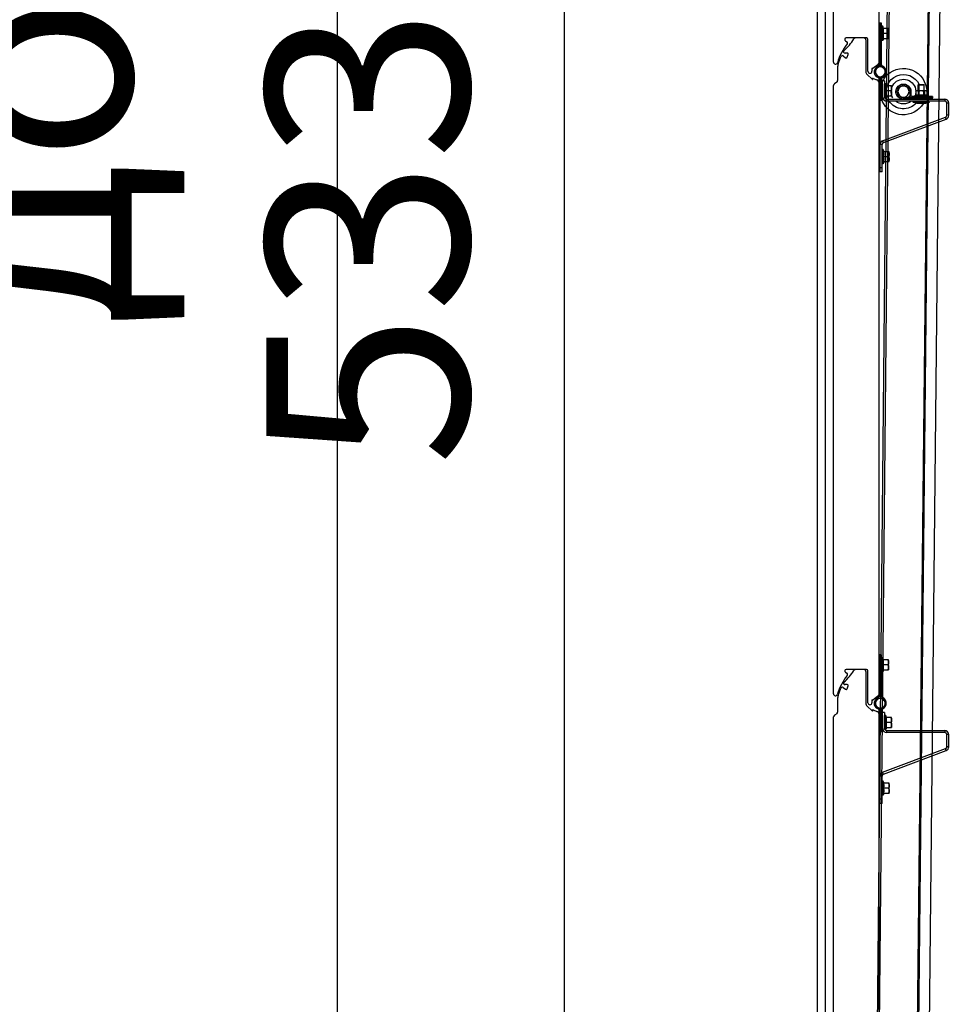
# Model space of a CAD drawing. Units: millimetres. Extents: x 63974 to 304533, y -19038 to 15937.
# Drawn here: x 69518 to 70442, y -8672 to -7697 of the extents above; entities that cross this region are included whole.
import ezdxf

# ---------------------------------------------------------------- set-up
doc = ezdxf.new("R2010")
doc.units = ezdxf.units.MM
doc.header["$LTSCALE"] = 46.255
doc.header["$PDMODE"] = 3
doc.header["$PDSIZE"] = 0.3125
doc.layers.get('0').update_dxf_attribs({"linetype": 'CONTINUOUS'})
doc.layers.get('Defpoints').update_dxf_attribs({"linetype": 'CONTINUOUS'})
doc.styles.get("Standard").update_dxf_attribs({"font": 'txt', "width": 0.8})
doc.dimstyles.new('DIMSTYLE_2', dxfattribs={"dimtxt": 5, "dimasz": 5, "dimexe": 0.18, "dimexo": 0.0625, "dimgap": 0.09, "dimtad": 1, "dimlfac": 10, "dimdsep": 46, "dimtxsty": 'Standard', "dimblk": '_FILLED', "dimblk1": '_FILLED', "dimblk2": '_FILLED', "dimcen": 0.09, "dimadec": 0, "dimazin": 0, "dimtol": 1, "dimtp": 5, "dimtm": 5, "dimtfac": 1, "dimtofl": 0, "dimtmove": 0, "dimatfit": 3, "dimldrblk": '_FILLED', "dimfxl": 1, "dimtolj": 1, "dimarcsym": 0})

# ---------------------------------------------------------------- blocks, each defined once
blk = doc.blocks.new('_FILLED')
at = {"color": 0, "linetype": 'ByBlock'}
blk.add_solid([(0, 0), (-1, 0.15), (-1, -0.15)], dxfattribs=at)
blk = doc.blocks.new('*D613')
at = {"color": 0, "linetype": 'Continuous', "lineweight": -2, "transparency": 16777216}
for p, q in [((70056.2, -6109.04), (69831.42, -6109.04)), ((69831.6, -6159.04), (69831.6, -9593.69)), ((70056.2, -9643.69), (69831.42, -9643.69))]:
    blk.add_line(p, q, dxfattribs=at)
at = {"layer": 'Defpoints', "color": 0, "linetype": 'Continuous', "transparency": 16777216}
for p in [(70056.7, -6109.04), (69831.6, -9643.69), (70056.7, -9643.69)]:
    blk.add_point(p, dxfattribs=at)
at = {"color": 0, "linetype": 'Continuous', "lineweight": -2, "transparency": 16777216, "xscale": 50, "yscale": 50, "zscale": 50}
for p, rotation in [((69831.6, -6109.04), 90), ((69831.6, -9643.69), 270)]:
    blk.add_blockref('_FILLED', p, dxfattribs=dict(at, rotation=rotation))
at = {"color": 0, "linetype": 'Continuous', "lineweight": 25, "transparency": 16777216, "insert": (69694.93, -7836.19), "char_height": 200, "attachment_point": 5, "rotation": 90}
blk.add_mtext('\\A1;до 5335', dxfattribs=at)
blk = doc.blocks.new('A$C2BF944F1')
at = {"color": 7, "linetype": 'Continuous'}
for p, q in [((30, 665.34), (21.92, 665.34)), ((32, 663.34), (32, 632.05)), ((4.62, 639.47), (7.34, 646.85)), ((9.67, 647.51), (11.96, 645.72)), ((13.56, 650.34), (11.4, 650.34)), ((13.53, 646.18), (14.5, 649.01)), ((4, 636.01), (4, 623.18)), ((33.24, 629.16), (38.15, 624.49)), ((38.5, 624.27), (38.71, 624.19)), ((39.09, 625.23), (42.94, 623.85)), ((45, 348.29), (45, 625)), ((46.2, 625), (46.2, 603.84)), ((46.3, 603.84), (46.3, 625)), ((47.5, 625), (47.5, 603.84)), ((0, 348.29), (0, 618.3)), ((3.15, 621.54), (0.85, 619.94)), ((46.3, 615.99), (46.2, 615.99)), ((46.2, 615.34), (46.3, 615.34)), ((50.5, 622.84), (47.5, 622.84)), ((48.5, 603.84), (48.5, 622.84)), ((50.5, 622.84), (50.5, 619.84)), ((50.5, 605.84), (50.5, 619.84)), ((51.7, 619.84), (50.5, 619.84)), ((51.7, 605.84), (51.7, 619.84)), ((52.5, 617.78), (51.7, 619.84)), ((57.47, 617.78), (52.2, 617.78)), ((57.5, 617.54), (57.47, 617.78)), ((57.5, 608.14), (57.5, 617.54)), ((45, 607.84), (48.5, 607.84)), ((46.2, 610.34), (46.3, 610.34)), ((46.3, 609.69), (46.2, 609.69)), ((51.7, 605.84), (50.5, 605.84)), ((52.5, 607.9), (51.7, 605.84)), ((56.5, 612.84), (52.2, 612.84)), ((52.2, 607.9), (57.47, 607.9)), ((52.5, 604.84), (52.5, 602.84)), ((52.5, 604.84), (110, 604.84)), ((57.5, 608.14), (57.47, 607.9)), ((110, 604.84), (110, 602.84)), ((45, 603.84), (48.5, 603.84)), ((46, 532.84), (46, 603.84)), ((110, 602.84), (52.5, 602.84)), ((112, 588.84), (112, 600.84)), ((114, 600.84), (112, 600.84)), ((114, 588.84), (114, 600.84)), ((48.59, 563.58), (110.7, 586.97)), ((49.3, 561.71), (111.41, 585.1)), ((111.41, 585.1), (110.7, 586.97)), ((114, 588.84), (112, 588.84)), ((48, 559.84), (46, 559.84)), ((48, 532.84), (48, 559.84)), ((49.3, 561.71), (48.59, 563.58)), ((49.2, 554.84), (48, 554.84)), ((49.2, 540.84), (49.2, 554.84)), ((50, 552.78), (49.2, 554.84)), ((54.97, 552.78), (49.7, 552.78)), ((54, 547.84), (49.7, 547.84)), ((55, 552.54), (54.97, 552.78)), ((55, 543.14), (55, 552.54)), ((48, 536.84), (46, 536.84)), ((49.2, 540.84), (48, 540.84)), ((50, 542.9), (49.2, 540.84)), ((49.7, 542.9), (54.97, 542.9)), ((55, 543.14), (54.97, 542.9)), ((48, 532.84), (45, 532.84)), ((0, 16.34), (0, 348.29)), ((45, 13.68), (45, 348.29)), ((47.5, 54.84), (45, 54.84)), ((46.2, 13.68), (46.2, 54.84)), ((46.3, 13.68), (46.3, 54.84)), ((47.5, 13.68), (47.5, 54.84)), ((48.7, 51.84), (47.5, 51.84)), ((48.7, 37.84), (48.7, 51.84)), ((49.5, 49.78), (48.7, 51.84)), ((54.47, 49.78), (49.2, 49.78)), ((54.5, 49.54), (54.47, 49.78)), ((54.5, 40.14), (54.5, 49.54)), ((32.5, 40.34), (12.5, 40.34)), ((46.3, 47.99), (46.2, 47.99)), ((46.3, 41.69), (46.2, 41.69)), ((49.5, 39.9), (48.7, 37.84)), ((53.5, 44.84), (49.2, 44.84)), ((49.2, 39.9), (54.47, 39.9)), ((54.5, 40.14), (54.47, 39.9)), ((11.73, 37.55), (13.27, 36.63)), ((34, 7.34), (34, 38.84)), ((48.7, 37.84), (47.5, 37.84)), ((38, 9.91), (38, 7.34)), ((43.82, 13.83), (38.94, 9.99)), ((45, 14.84), (47.5, 14.84))]:
    blk.add_line(p, q, dxfattribs=at)
at = {"color": 9, "linetype": 'Continuous'}
blk.add_line((47.5, 50.84), (45, 50.84), dxfattribs=at)
at = {"color": 2, "linetype": 'Continuous'}
for p, q in [((46.2, 47.34), (46.3, 47.34)), ((46.2, 42.34), (46.3, 42.34))]:
    blk.add_line(p, q, dxfattribs=at)
blk.add_line((45, 0), (47.5, 0))
at = {"color": 7, "linetype": 'Continuous'}
for centre, radius, start, end in [((-22.19, 690.87), 50, 310.7227, 328.03272), ((21.92, 663.34), 2, 90, 148.03272), ((30, 663.34), 2, 0, 90), ((11.4, 651.84), 1.5, 130.7227, 270), ((8.75, 646.33), 1.5, 51.94639, 159.74352), ((12.58, 646.5), 1, 231.94639, 341.00036), ((13.56, 649.34), 1, 341.00036, 90), ((14, 636.01), 10, 159.74352, 180), ((46.25, 631.84), 6, 290.44543, 249.55457), ((46.25, 631.84), 4.8, 290.44543, 249.55457), ((36, 632.05), 4, 180, 226.39704), ((38.84, 625.21), 1, 226.39704, 250.33911), ((38.9, 624.71), 0.55, 70.33911, 250.33911), ((41.9, 620.93), 3.1, 0, 70.33911), ((43.7, 625), 1.3, 0, 69.55457), ((43.7, 625), 2.5, 0, 69.55457), ((46.25, 631.84), 5, 258.2169, 281.7831), ((46.25, 631.84), 6, 267.86406, 272.13594), ((48.8, 625), 2.5, 110.44543, 180), ((48.8, 625), 1.3, 110.44543, 180), ((2, 618.3), 2, 125, 180), ((2, 623.18), 2, 305, 0), ((52.5, 606.84), 4, 180, 270), ((52.5, 606.84), 2, 207.00288, 270), ((110, 600.84), 4, 0, 90), ((110, 600.84), 2, 0, 90), ((110, 588.84), 2, 290.63041, 0), ((110, 588.84), 4, 290.63041, 0), ((50, 559.84), 4, 110.63041, 180), ((50, 559.84), 2, 110.63041, 180), ((12.5, 38.84), 1.5, 90, 238.99728), ((32.5, 38.84), 1.5, 0, 90), ((52.1, 2.42), 50, 140.25991, 164.46813), ((12.5, 35.34), 1.5, 320.25991, 58.99728), ((2, 16.34), 2, 180, 344.46813), ((39, 9.91), 1, 128.23376, 180), ((38.66, 10.34), 0.45, 128.23376, 308.23376), ((46.25, 6.84), 6, 290.44543, 249.55457), ((46.25, 6.84), 4.8, 290.44543, 249.55457), ((41.9, 16.27), 3.1, 308.23376, 0), ((43.7, 13.68), 1.3, 290.44543, 0), ((43.7, 13.68), 2.5, 339.68786, 0), ((48.8, 13.68), 2.5, 180, 200.31214), ((48.8, 13.68), 1.3, 180, 249.55457), ((36, 7.34), 2, 180, 0), ((43.7, 0), 1.3, 0, 69.55457), ((43.7, 0), 2.5, 0, 69.55457), ((46.25, 6.84), 5, 258.2169, 281.7831), ((46.25, 6.84), 6, 267.86406, 272.13594), ((48.8, 0), 2.5, 110.44543, 180), ((48.8, 0), 1.3, 110.44543, 180)]:
    blk.add_arc(centre, radius, start, end, dxfattribs=at)
for points, start_tangent, end_tangent in [([(52.2, 612.84), (52.33, 613.47), (52.42, 614.09), (52.48, 614.7), (52.5, 615.31), (52.48, 615.92), (52.42, 616.53), (52.33, 617.14), (52.2, 617.78)], (0.218413, 0.975856), (-0.218413, 0.975856)), ([(56.5, 617.78), (56.65, 617.76), (56.8, 617.69), (56.95, 617.59), (57.08, 617.44), (57.19, 617.26), (57.28, 617.05), (57.35, 616.8), (57.4, 616.53), (57.44, 616.24), (57.46, 615.92), (57.47, 615.59), (57.47, 615.26), (57.47, 614.95), (57.46, 614.67), (57.44, 614.4), (57.41, 614.14), (57.36, 613.87), (57.29, 613.61), (57.2, 613.38), (57.08, 613.19), (56.95, 613.04), (56.81, 612.93), (56.65, 612.86), (56.5, 612.84)], (1, 0), (-1, 0)), ([(52.2, 607.9), (52.33, 608.54), (52.42, 609.15), (52.48, 609.76), (52.5, 610.37), (52.48, 610.98), (52.42, 611.59), (52.33, 612.21), (52.2, 612.84)], (0.218413, 0.975856), (-0.218413, 0.975856)), ([(56.5, 612.84), (56.65, 612.82), (56.8, 612.76), (56.95, 612.65), (57.08, 612.5), (57.19, 612.32), (57.28, 612.12), (57.34, 611.88), (57.4, 611.61), (57.44, 611.3), (57.46, 610.94), (57.47, 610.55), (57.47, 610.18), (57.46, 609.82), (57.44, 609.49), (57.41, 609.18), (57.36, 608.91), (57.28, 608.65), (57.19, 608.43), (57.08, 608.25), (56.95, 608.1), (56.81, 607.99), (56.65, 607.92), (56.5, 607.9)], (1, 0), (-1, 0)), ([(49.7, 547.84), (49.83, 548.47), (49.92, 549.09), (49.98, 549.7), (50, 550.31), (49.98, 550.92), (49.92, 551.53), (49.83, 552.14), (49.7, 552.78)], (0.218413, 0.975856), (-0.218413, 0.975856)), ([(49.7, 542.9), (49.83, 543.54), (49.92, 544.15), (49.98, 544.76), (50, 545.37), (49.98, 545.98), (49.92, 546.59), (49.83, 547.21), (49.7, 547.84)], (0.218413, 0.975856), (-0.218413, 0.975856)), ([(54, 552.78), (54.15, 552.76), (54.3, 552.69), (54.45, 552.59), (54.58, 552.44), (54.69, 552.26), (54.78, 552.05), (54.85, 551.8), (54.9, 551.53), (54.94, 551.24), (54.96, 550.92), (54.97, 550.59), (54.97, 550.26), (54.97, 549.95), (54.96, 549.67), (54.94, 549.4), (54.91, 549.14), (54.86, 548.87), (54.79, 548.61), (54.7, 548.38), (54.58, 548.19), (54.45, 548.04), (54.31, 547.93), (54.15, 547.86), (54, 547.84)], (1, 0), (-1, 0)), ([(54, 547.84), (54.15, 547.82), (54.3, 547.76), (54.45, 547.65), (54.58, 547.5), (54.69, 547.32), (54.78, 547.12), (54.84, 546.88), (54.9, 546.61), (54.94, 546.3), (54.96, 545.94), (54.97, 545.55), (54.97, 545.18), (54.96, 544.82), (54.94, 544.49), (54.91, 544.18), (54.86, 543.91), (54.78, 543.65), (54.69, 543.43), (54.58, 543.25), (54.45, 543.1), (54.31, 542.99), (54.15, 542.92), (54, 542.9)], (1, 0), (-1, 0)), ([(49.2, 44.84), (49.33, 45.47), (49.42, 46.09), (49.48, 46.7), (49.5, 47.31), (49.48, 47.92), (49.42, 48.53), (49.33, 49.14), (49.2, 49.78)], (0.218413, 0.975856), (-0.218413, 0.975856)), ([(53.5, 49.78), (53.65, 49.76), (53.8, 49.69), (53.95, 49.59), (54.08, 49.44), (54.19, 49.26), (54.28, 49.05), (54.35, 48.8), (54.4, 48.53), (54.44, 48.24), (54.46, 47.92), (54.47, 47.59), (54.47, 47.26), (54.47, 46.95), (54.46, 46.67), (54.44, 46.4), (54.41, 46.14), (54.36, 45.87), (54.29, 45.61), (54.2, 45.38), (54.08, 45.19), (53.95, 45.04), (53.81, 44.93), (53.65, 44.86), (53.5, 44.84)], (1, 0), (-1, 0)), ([(49.2, 39.9), (49.33, 40.54), (49.42, 41.15), (49.48, 41.76), (49.5, 42.37), (49.48, 42.98), (49.42, 43.59), (49.33, 44.21), (49.2, 44.84)], (0.218413, 0.975856), (-0.218413, 0.975856)), ([(53.5, 44.84), (53.65, 44.82), (53.8, 44.76), (53.95, 44.65), (54.08, 44.5), (54.19, 44.32), (54.28, 44.12), (54.34, 43.88), (54.4, 43.61), (54.44, 43.3), (54.46, 42.94), (54.47, 42.55), (54.47, 42.18), (54.46, 41.82), (54.44, 41.49), (54.41, 41.18), (54.36, 40.91), (54.28, 40.65), (54.19, 40.43), (54.08, 40.25), (53.95, 40.1), (53.81, 39.99), (53.65, 39.92), (53.5, 39.9)], (1, 0), (-1, 0))]:
    blk.add_spline(points, degree=3, dxfattribs=dict(at, start_tangent=start_tangent, end_tangent=end_tangent))
blk = doc.blocks.new('A$C495B0C87')
at = {"color": 7, "linetype": 'Continuous'}
for p, q in [((8, 29.6), (8.35, 29.95)), ((8, 24.1), (8, 29.6)), ((14, 29.6), (8, 29.6)), ((13.65, 29.95), (8.35, 29.95)), ((8.5, 29.95), (8.5, 24.1)), ((13.5, 29.95), (13.5, 24.1)), ((14, 29.6), (13.65, 29.95)), ((14, 24.1), (14, 29.6)), ((6.12, 24.1), (5.55, 23.53)), ((5.55, 23.53), (5.55, 19.28)), ((5.56, 23.53), (5.55, 23.53)), ((5.56, 23.53), (5.56, 19.28)), ((15.88, 24.1), (6.12, 24.1)), ((7.93, 23.53), (7.93, 19.28)), ((8.63, 23.53), (7.93, 23.53)), ((8.63, 23.53), (8.63, 19.28)), ((13.37, 23.53), (13.37, 19.28)), ((14.07, 23.53), (13.37, 23.53)), ((14.07, 23.53), (14.07, 19.28)), ((15.88, 24.1), (16.45, 23.53)), ((16.44, 23.53), (16.44, 19.28)), ((16.45, 23.53), (16.44, 23.53)), ((16.45, 23.53), (16.45, 19.28)), ((21.2, 23), (21.2, 18.9)), ((21.2, 23), (22.4, 23)), ((22.4, 23), (22.4, 18.9)), ((0, 18.1), (0, 16.9)), ((0, 18.1), (20.4, 18.1)), ((0, 16.9), (20.4, 16.9)), ((0, 15.6), (0, 16.8)), ((0, 16.8), (28.6, 16.8)), ((0, 15.6), (28.6, 15.6)), ((3, 12.6), (3, 13.6)), ((19, 12.6), (3, 12.6)), ((4, 18.6), (5.55, 19.28)), ((4, 18.1), (4, 18.6)), ((4, 18.6), (18, 18.6)), ((5.56, 19.28), (5.55, 19.28)), ((8.63, 19.28), (7.93, 19.28)), ((8, 16.8), (8, 16.9)), ((8.5, 16.9), (8.5, 16.8)), ((14.07, 19.28), (13.37, 19.28)), ((13.5, 16.9), (13.5, 16.8)), ((14, 16.8), (14, 16.9)), ((16.45, 19.28), (16.44, 19.28)), ((18, 18.6), (16.45, 19.28)), ((18, 18.1), (18, 18.6)), ((19, 12.6), (19, 13.6)), ((20.4, 18.1), (20.4, 16.9)), ((21.2, 18.9), (22.4, 18.9)), ((28.6, 15.6), (28.6, 16.8))]:
    blk.add_line(p, q, dxfattribs=at)
blk.add_circle((28.6, 23), 5.5, dxfattribs=at)
for centre, radius, start, end in [((28.6, 23), 23, 340.99357, 178.69301), ((28.6, 23), 17, 338.61052, 155.76551), ((28.6, 23), 12.25, 329.46131, 177.27724), ((28.6, 23), 7.5, 303.73917, 186.87665), ((28.6, 23), 7.4, 270, 180), ((28.6, 23), 12.25, 184.80716, 199.09665), ((28.6, 23), 6.2, 270, 180), ((11, 31.21), 20.26, 246.74114, 293.25886), ((28.6, 23), 23, 195.42771, 195.68498), ((28.6, 23), 23, 211.39818, 335.87148), ((28.6, 23), 17, 222.10886, 325.6943), ((28.6, 23), 12.25, 210.00654, 210.53869), ((20.4, 18.9), 2, 270, 0), ((20.4, 18.9), 0.8, 270, 0), ((28.6, 23), 12.25, 230.44883, 309.55117), ((28.6, 23), 7.5, 213.67471, 236.26083)]:
    blk.add_arc(centre, radius, start, end, dxfattribs=at)
for points, start_tangent, end_tangent in [([(7.93, 23.53), (7.65, 23.75), (7.39, 23.9), (7.13, 24.01), (6.88, 24.06), (6.62, 24.06), (6.37, 24.01), (6.11, 23.9), (5.84, 23.75), (5.56, 23.53)], (-0.754808, 0.655945), (-0.754808, -0.655945)), ([(5.56, 19.28), (5.87, 19.38), (6.16, 19.46), (6.45, 19.5), (6.75, 19.52), (7.04, 19.5), (7.34, 19.46), (7.63, 19.38), (7.93, 19.28)], (0.934078, 0.357068), (0.934078, -0.357068)), ([(13.37, 23.53), (12.81, 23.75), (12.28, 23.9), (11.76, 24.01), (11.25, 24.06), (10.75, 24.06), (10.24, 24.01), (9.72, 23.9), (9.19, 23.75), (8.63, 23.53)], (-0.917161, 0.398517), (-0.917161, -0.398517)), ([(8.63, 19.28), (9.23, 19.38), (9.82, 19.46), (10.41, 19.5), (11, 19.52), (11.59, 19.5), (12.18, 19.46), (12.77, 19.38), (13.37, 19.28)], (0.98222, 0.187736), (0.98222, -0.187736)), ([(16.44, 23.53), (16.16, 23.75), (15.89, 23.9), (15.63, 24.01), (15.38, 24.06), (15.12, 24.06), (14.87, 24.01), (14.61, 23.9), (14.35, 23.75), (14.07, 23.53)], (-0.754808, 0.655945), (-0.754808, -0.655945)), ([(14.07, 19.28), (14.37, 19.38), (14.66, 19.46), (14.96, 19.5), (15.25, 19.52), (15.55, 19.5), (15.84, 19.46), (16.13, 19.38), (16.44, 19.28)], (0.934078, 0.357068), (0.934078, -0.357068))]:
    blk.add_spline(points, degree=3, dxfattribs=dict(at, start_tangent=start_tangent, end_tangent=end_tangent))

msp = doc.modelspace()

# ---------------------------------------------------------------- linework, layer by layer
at = {"color": 7, "linetype": 'Continuous'}
for p, q in [((70056.7006, -9643.6859), (70056.7006, -5443.634)), ((70306.7006, -9643.6859), (70306.7006, -7652.1859))]:
    msp.add_line(p, q, dxfattribs=at)
at = {"color": 9, "linetype": 'Continuous'}
msp.add_line((70314.5784, -6029.0637), (70314.5784, -9643.6859), dxfattribs=at)
for p, q in [((70388.7006, -6297.6859), (70357.0237, -9639.3903)), ((70390.7005, -6297.7049), (70359.0236, -9639.4093)), ((70430.4472, -6298.658), (70395.7976, -9640.1808)), ((70431.6916, -6298.5624), (70397.0237, -9640.2057)), ((70442.1894, -6298.7765), (70407.5125, -9640.4197))]:
    msp.add_line(p, q)

# ---------------------------------------------------------------- block references
for p in [(70322.7005, -7755.526), (70322.7005, -8380.526), (70322.7005, -9005.526)]:
    msp.add_blockref('A$C2BF944F1', p)
at = {"xscale": -1}
msp.add_blockref('A$C495B0C87', (70420.4896, -7791.2836), dxfattribs=at)

# ---------------------------------------------------------------- dimensions: what is measured, and where the dimension line sits
at = {"color": 82, "linetype": 'Continuous', "lineweight": 25}
dim = msp.add_linear_dim(base=(69831.5951, -9643.6859), p1=(70056.7006, -6109.0356), p2=(70056.7006, -9643.6859), angle=270, text='до 5335', dimstyle='DIMSTYLE_2', override={"dimtxt": 200, "dimasz": 50, "dimexo": 0.5, "dimgap": 20, "dimdec": 0, "dimlfac": 0.1, "dimtol": 0}, dxfattribs=at)
dim.commit()
dim.dimension.update_dxf_attribs({"geometry": '*D613', "text_midpoint": (69831.5951, -7836.1859), "dimtype": 160})

doc.saveas('drawing.dxf')
